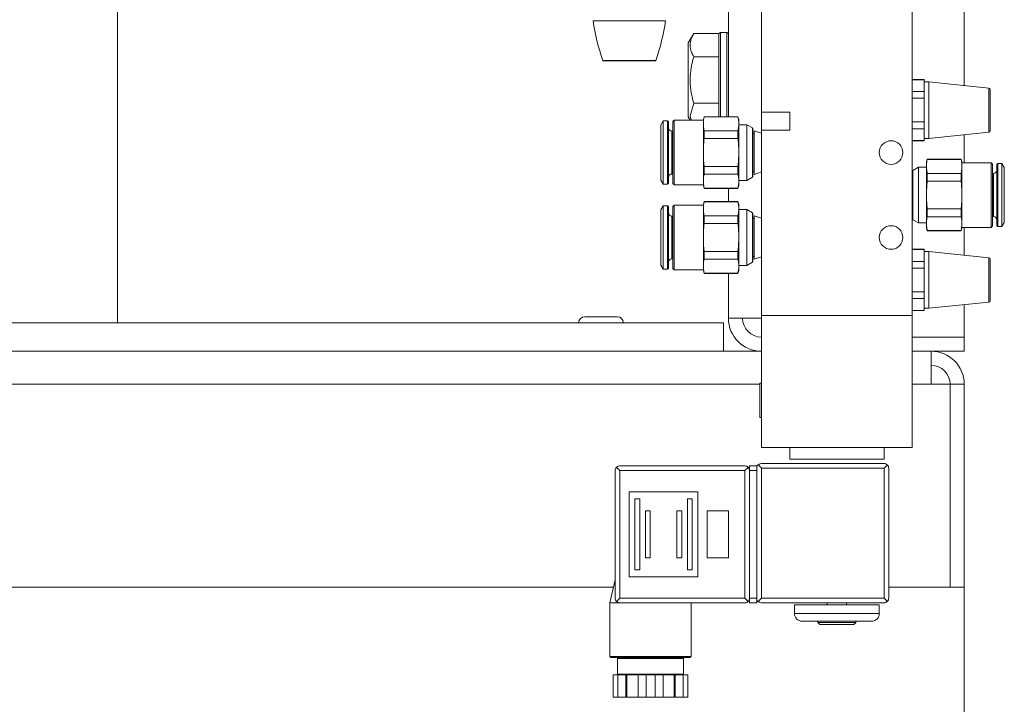
# Model space of a CAD drawing. Units: millimetres. Extents: x 0 to 1771, y -1 to 1188.
# Drawn here: x 1102 to 1310, y 296 to 441 of the extents above; entities that cross this region are included whole.
import ezdxf

# ---------------------------------------------------------------- set-up
doc = ezdxf.new("R2010")
doc.units = ezdxf.units.MM
doc.linetypes.add('K5LT_THIN', pattern=[0])
for name, color, linetype, true_color in [('DIM', 6, 'Continuous', 0xff00ff), ('R', 1, 'Continuous', 0xff0000), ('WELDING', 7, 'Continuous', 0xffffff)]:
    doc.layers.add(name, color=color, linetype=linetype, true_color=true_color)

msp = doc.modelspace()

# ---------------------------------------------------------------- linework, layer by layer
at = {"layer": 'DIM', "color": 7, "linetype": 'K5LT_THIN', "lineweight": 18}
msp.add_line((1301.95, 320.72), (1301.95, 175.8), dxfattribs=at)
at = {"layer": 'R', "color": 7, "linetype": 'K5LT_THIN', "lineweight": 18}
for p, q in [((1301.95, 617.72), (1301.95, 427.03)), ((1122.45, 476.47), (1122.45, 376.72)), ((1251.95, 420.42), (1251.95, 443.22)), ((1258.95, 443.22), (1258.95, 421.39)), ((1290.95, 443.22), (1290.95, 378.32)), ((1223.3, 440.72), (1238.6, 440.72)), ((1244.6, 438.03), (1243.45, 436.03)), ((1244.6, 438.03), (1249.95, 438.03)), ((1250.25, 438.22), (1249.95, 438.04)), ((1249.95, 438.04), (1249.95, 428.22)), ((1250.25, 438.22), (1251.65, 438.22)), ((1250.25, 438.22), (1250.25, 428.22)), ((1251.65, 438.22), (1251.95, 438.04)), ((1251.65, 438.22), (1251.65, 428.22)), ((1251.95, 438.04), (1251.95, 428.22)), ((1243.45, 436.03), (1243.45, 428.22)), ((1225.35, 432.35), (1236.56, 432.35)), ((1225.53, 432.22), (1236.37, 432.22)), ((1244.6, 433.12), (1249.95, 433.12)), ((1243.45, 428.22), (1243.45, 420.4)), ((1249.95, 428.22), (1249.95, 420.42)), ((1250.25, 428.22), (1250.25, 420.42)), ((1251.65, 428.22), (1251.65, 420.42)), ((1251.95, 428.22), (1251.95, 420.42)), ((1290.95, 428.32), (1293.45, 428.32)), ((1290.95, 428.26), (1293.45, 428.26)), ((1293.45, 428.26), (1293.45, 428.32)), ((1293.45, 427.01), (1293.45, 428.26)), ((1293.45, 427.82), (1294.45, 427.82)), ((1293.45, 425.76), (1293.45, 427.01)), ((1294.45, 427.82), (1294.45, 421.82)), ((1307.18, 426.48), (1294.45, 427.82)), ((1307.18, 426.48), (1307.18, 421.82)), ((1307.45, 426.18), (1307.45, 421.82)), ((1290.95, 425.76), (1293.45, 425.76)), ((1290.95, 424.32), (1293.45, 424.32)), ((1293.45, 424.32), (1293.45, 425.76)), ((1293.45, 421.82), (1293.45, 424.32)), ((1244.6, 423.31), (1249.95, 423.31)), ((1293.45, 419.32), (1293.45, 421.82)), ((1294.45, 421.82), (1294.45, 415.82)), ((1307.18, 421.82), (1307.18, 417.15)), ((1307.45, 421.82), (1307.45, 417.45)), ((1240.15, 419.37), (1240.45, 419.67)), ((1240.45, 405.97), (1240.45, 419.67)), ((1246.65, 419.67), (1240.45, 419.67)), ((1243.87, 419.67), (1243.45, 420.4)), ((1246.65, 419.82), (1246.81, 420.42)), ((1246.65, 418.88), (1246.65, 419.82)), ((1253.99, 420.42), (1246.81, 420.42)), ((1246.81, 420.36), (1246.81, 420.42)), ((1253.99, 420.36), (1246.81, 420.36)), ((1254.15, 419.82), (1253.99, 420.42)), ((1253.99, 420.36), (1253.99, 420.42)), ((1254.15, 418.88), (1254.15, 419.82)), ((1264.95, 421.39), (1258.95, 421.39)), ((1258.95, 417.54), (1258.95, 421.39)), ((1264.95, 417.54), (1264.95, 421.39)), ((1237.65, 418.65), (1238.15, 419.52)), ((1237.65, 406.98), (1237.65, 418.65)), ((1238.15, 406.12), (1238.15, 419.52)), ((1239.05, 419.52), (1238.15, 419.52)), ((1239.05, 406.12), (1239.05, 419.52)), ((1239.25, 419.32), (1239.05, 419.52)), ((1239.25, 406.32), (1239.25, 419.32)), ((1240.15, 406.27), (1240.15, 419.37)), ((1246.65, 412.82), (1246.65, 418.88)), ((1254.15, 412.82), (1254.15, 418.88)), ((1255.85, 418.72), (1254.15, 418.72)), ((1255.85, 406.92), (1255.85, 418.72)), ((1257.03, 418.04), (1255.85, 418.72)), ((1257.03, 407.59), (1257.03, 418.04)), ((1257.15, 407.81), (1257.15, 417.82)), ((1258.95, 417.54), (1258.95, 378.32)), ((1258.95, 417.54), (1264.95, 417.54)), ((1290.95, 419.32), (1293.45, 419.32)), ((1290.95, 417.87), (1293.45, 417.87)), ((1293.45, 417.87), (1293.45, 419.32)), ((1293.45, 416.62), (1293.45, 417.87)), ((1240.15, 417.37), (1239.95, 417.37)), ((1239.95, 408.27), (1239.95, 417.37)), ((1246.81, 417.4), (1253.99, 417.4)), ((1246.81, 415.78), (1246.81, 417.4)), ((1253.99, 415.78), (1246.81, 415.78)), ((1253.99, 415.78), (1253.99, 417.4)), ((1257.45, 416.82), (1257.15, 416.82)), ((1258.95, 416.89), (1257.45, 417.43)), ((1257.45, 408.2), (1257.45, 417.43)), ((1293.45, 415.37), (1293.45, 416.62)), ((1293.45, 415.82), (1294.45, 415.82)), ((1307.18, 417.15), (1294.45, 415.82)), ((1301.95, 416.6), (1301.95, 410.67)), ((1290.95, 415.37), (1293.45, 415.37)), ((1290.95, 415.32), (1293.45, 415.32)), ((1293.45, 415.32), (1293.45, 415.37)), ((1246.65, 406.75), (1246.65, 412.82)), ((1254.15, 406.75), (1254.15, 412.82)), ((1293.95, 410.82), (1294.11, 411.42)), ((1294.11, 411.42), (1301.29, 411.42)), ((1294.11, 411.42), (1294.11, 411.36)), ((1301.29, 411.36), (1294.11, 411.36)), ((1301.45, 410.82), (1301.29, 411.42)), ((1301.29, 411.42), (1301.29, 411.36)), ((1246.81, 409.86), (1253.99, 409.86)), ((1246.81, 408.23), (1246.81, 409.86)), ((1253.99, 408.23), (1253.99, 409.86)), ((1291.08, 409.04), (1292.25, 409.72)), ((1292.25, 409.72), (1292.25, 397.92)), ((1292.25, 409.72), (1293.95, 409.72)), ((1293.95, 410.82), (1293.95, 409.88)), ((1293.95, 409.88), (1293.95, 403.82)), ((1301.45, 410.82), (1301.45, 409.88)), ((1301.45, 410.67), (1307.65, 410.67)), ((1301.45, 409.88), (1301.45, 403.82)), ((1307.95, 410.37), (1307.65, 410.67)), ((1307.65, 410.67), (1307.65, 396.97)), ((1307.95, 410.37), (1307.95, 397.27)), ((1308.85, 410.32), (1309.05, 410.52)), ((1308.85, 410.32), (1308.85, 397.32)), ((1309.05, 410.52), (1309.05, 397.12)), ((1309.05, 410.52), (1309.95, 410.52)), ((1309.95, 410.52), (1309.95, 397.12)), ((1310.45, 409.65), (1309.95, 410.52)), ((1310.45, 409.65), (1310.45, 397.98)), ((1240.15, 408.27), (1239.95, 408.27)), ((1253.99, 408.23), (1246.81, 408.23)), ((1257.03, 407.59), (1255.85, 406.92)), ((1257.45, 408.82), (1257.15, 408.82)), ((1258.95, 408.74), (1257.45, 408.2)), ((1291.08, 409.04), (1291.08, 398.59)), ((1294.11, 408.4), (1294.11, 406.78)), ((1294.11, 408.4), (1301.29, 408.4)), ((1301.29, 408.4), (1301.29, 406.78)), ((1307.95, 408.37), (1308.15, 408.37)), ((1308.15, 408.37), (1308.15, 399.27)), ((1237.65, 406.98), (1238.15, 406.12)), ((1239.05, 406.12), (1238.15, 406.12)), ((1239.25, 406.32), (1239.05, 406.12)), ((1240.15, 406.27), (1240.45, 405.97)), ((1246.65, 405.97), (1240.45, 405.97)), ((1246.65, 405.82), (1246.65, 406.75)), ((1246.65, 405.82), (1246.81, 405.22)), ((1246.81, 405.27), (1253.99, 405.27)), ((1246.81, 405.22), (1246.81, 405.27)), ((1253.99, 405.22), (1246.81, 405.22)), ((1251.95, 402.42), (1251.95, 405.22)), ((1254.15, 405.82), (1253.99, 405.22)), ((1253.99, 405.22), (1253.99, 405.27)), ((1255.85, 406.92), (1254.15, 406.92)), ((1254.15, 405.82), (1254.15, 406.75)), ((1301.29, 406.78), (1294.11, 406.78)), ((1293.95, 403.82), (1293.95, 397.75)), ((1301.45, 403.82), (1301.45, 397.75)), ((1237.65, 400.65), (1238.15, 401.52)), ((1238.15, 388.12), (1238.15, 401.52)), ((1239.05, 401.52), (1238.15, 401.52)), ((1239.05, 388.12), (1239.05, 401.52)), ((1239.25, 401.32), (1239.05, 401.52)), ((1239.25, 388.32), (1239.25, 401.32)), ((1240.15, 401.37), (1240.45, 401.67)), ((1240.15, 388.27), (1240.15, 401.37)), ((1240.45, 387.97), (1240.45, 401.67)), ((1246.65, 401.67), (1240.45, 401.67)), ((1246.65, 401.82), (1246.81, 402.42)), ((1246.65, 400.88), (1246.65, 401.82)), ((1246.65, 394.82), (1246.65, 400.88)), ((1253.99, 402.42), (1246.81, 402.42)), ((1246.81, 402.36), (1246.81, 402.42)), ((1253.99, 402.36), (1246.81, 402.36)), ((1254.15, 401.82), (1253.99, 402.42)), ((1253.99, 402.36), (1253.99, 402.42)), ((1254.15, 400.88), (1254.15, 401.82)), ((1254.15, 394.82), (1254.15, 400.88)), ((1294.11, 400.86), (1301.29, 400.86)), ((1294.11, 400.86), (1294.11, 399.23)), ((1301.29, 400.86), (1301.29, 399.23)), ((1237.65, 388.98), (1237.65, 400.65)), ((1240.15, 399.37), (1239.95, 399.37)), ((1239.95, 390.27), (1239.95, 399.37)), ((1246.81, 399.4), (1253.99, 399.4)), ((1246.81, 397.78), (1246.81, 399.4)), ((1253.99, 397.78), (1253.99, 399.4)), ((1255.85, 400.72), (1254.15, 400.72)), ((1255.85, 388.92), (1255.85, 400.72)), ((1257.03, 400.04), (1255.85, 400.72)), ((1257.03, 389.59), (1257.03, 400.04)), ((1257.15, 389.81), (1257.15, 399.82)), ((1257.45, 398.82), (1257.15, 398.82)), ((1258.95, 398.89), (1257.45, 399.43)), ((1257.45, 390.2), (1257.45, 399.43)), ((1301.29, 399.23), (1294.11, 399.23)), ((1307.95, 399.27), (1308.15, 399.27)), ((1253.99, 397.78), (1246.81, 397.78)), ((1291.08, 398.59), (1292.25, 397.92)), ((1292.25, 397.92), (1293.95, 397.92)), ((1293.95, 397.75), (1293.95, 396.82)), ((1293.95, 396.82), (1294.11, 396.22)), ((1301.45, 396.82), (1301.29, 396.22)), ((1301.45, 397.75), (1301.45, 396.82)), ((1301.45, 396.97), (1307.65, 396.97)), ((1301.95, 396.97), (1301.95, 391.03)), ((1307.95, 397.27), (1307.65, 396.97)), ((1308.85, 397.32), (1309.05, 397.12)), ((1309.05, 397.12), (1309.95, 397.12)), ((1310.45, 397.98), (1309.95, 397.12)), ((1246.65, 388.75), (1246.65, 394.82)), ((1254.15, 388.75), (1254.15, 394.82)), ((1294.11, 396.27), (1294.11, 396.22)), ((1294.11, 396.27), (1301.29, 396.27)), ((1294.11, 396.22), (1301.29, 396.22)), ((1301.29, 396.27), (1301.29, 396.22)), ((1246.81, 391.86), (1253.99, 391.86)), ((1246.81, 390.23), (1246.81, 391.86)), ((1253.99, 390.23), (1253.99, 391.86)), ((1257.45, 390.82), (1257.15, 390.82)), ((1258.95, 390.74), (1257.45, 390.2)), ((1290.95, 392.32), (1293.45, 392.32)), ((1290.95, 392.26), (1293.45, 392.26)), ((1293.45, 392.26), (1293.45, 392.32)), ((1293.45, 391.01), (1293.45, 392.26)), ((1293.45, 391.82), (1294.45, 391.82)), ((1293.45, 389.76), (1293.45, 391.01)), ((1294.45, 391.82), (1294.45, 385.82)), ((1307.18, 390.48), (1294.45, 391.82)), ((1307.18, 390.48), (1307.18, 385.82)), ((1237.65, 388.98), (1238.15, 388.12)), ((1239.25, 388.32), (1239.05, 388.12)), ((1240.15, 390.27), (1239.95, 390.27)), ((1246.65, 387.82), (1246.65, 388.75)), ((1253.99, 390.23), (1246.81, 390.23)), ((1255.85, 388.92), (1254.15, 388.92)), ((1254.15, 387.82), (1254.15, 388.75)), ((1257.03, 389.59), (1255.85, 388.92)), ((1290.95, 389.76), (1293.45, 389.76)), ((1290.95, 388.32), (1293.45, 388.32)), ((1293.45, 388.32), (1293.45, 389.76)), ((1293.45, 385.82), (1293.45, 388.32)), ((1307.45, 390.18), (1307.45, 385.82)), ((1239.05, 388.12), (1238.15, 388.12)), ((1240.15, 388.27), (1240.45, 387.97)), ((1246.65, 387.97), (1240.45, 387.97)), ((1246.65, 387.82), (1246.81, 387.22)), ((1246.81, 387.27), (1253.99, 387.27)), ((1246.81, 387.22), (1246.81, 387.27)), ((1253.99, 387.22), (1246.81, 387.22)), ((1251.95, 377.72), (1251.95, 387.22)), ((1254.15, 387.82), (1253.99, 387.22)), ((1253.99, 387.22), (1253.99, 387.27)), ((1293.45, 383.32), (1293.45, 385.82)), ((1294.45, 385.82), (1294.45, 379.82)), ((1307.18, 385.82), (1307.18, 381.15)), ((1307.45, 385.82), (1307.45, 381.45)), ((1290.95, 383.32), (1293.45, 383.32)), ((1293.45, 381.87), (1293.45, 383.32)), ((1290.95, 381.87), (1293.45, 381.87)), ((1293.45, 380.62), (1293.45, 381.87)), ((1293.45, 379.37), (1293.45, 380.62)), ((1307.18, 381.15), (1294.45, 379.82)), ((1301.95, 380.6), (1301.95, 373.72)), ((1221.5, 378.02), (1228.4, 378.02)), ((1258.95, 378.32), (1290.95, 378.32)), ((1258.95, 350.32), (1258.95, 378.32)), ((1290.95, 379.37), (1293.45, 379.37)), ((1290.95, 379.32), (1293.45, 379.32)), ((1290.95, 350.32), (1290.95, 378.32)), ((1293.45, 379.82), (1294.45, 379.82)), ((1293.45, 379.32), (1293.45, 379.37)), ((894.95, 376.72), (1250.95, 376.72)), ((1250.95, 370.72), (1250.95, 376.72)), ((1258.95, 377.72), (1251.95, 377.72)), ((1290.95, 373.72), (1301.95, 373.72)), ((1290.95, 373.72), (1301.95, 373.72)), ((1301.95, 373.72), (1301.95, 370.72)), ((893.95, 370.72), (1258.95, 370.72)), ((894.95, 370.72), (1250.95, 370.72)), ((1301.95, 370.72), (1290.95, 370.72)), ((1294.95, 370.72), (1294.95, 363.72)), ((1258.65, 363.72), (550.95, 363.72)), ((1258.65, 363.97), (1258.95, 363.97)), ((1258.65, 360.32), (1258.65, 363.97)), ((1294.95, 363.72), (1290.95, 363.72)), ((1298.95, 363.72), (1294.95, 363.72)), ((1301.95, 363.72), (1298.95, 363.72)), ((1298.95, 320.72), (1298.95, 363.72)), ((1298.95, 320.72), (1298.95, 363.72)), ((1301.95, 363.72), (1301.95, 320.72)), ((1258.65, 356.67), (1258.65, 360.32)), ((1258.65, 356.67), (1258.95, 356.67)), ((1290.95, 350.32), (1258.95, 350.32)), ((1264.95, 347.82), (1264.95, 350.32)), ((1284.95, 347.82), (1284.95, 350.32)), ((1258.45, 346.78), (1258.45, 346.42)), ((1284.95, 346.92), (1258.95, 346.92)), ((1284.95, 347.82), (1264.95, 347.82)), ((1285.66, 346.62), (1284.95, 345.92)), ((1227.95, 318.42), (1227.95, 345.42)), ((1228.24, 346.12), (1228.95, 345.42)), ((1228.95, 346.42), (1255.45, 346.42)), ((1228.95, 345.42), (1255.45, 345.42)), ((1228.95, 318.42), (1228.95, 345.42)), ((1255.45, 345.42), (1256.16, 346.12)), ((1256.16, 346.12), (1255.45, 345.42)), ((1255.45, 318.42), (1255.45, 345.42)), ((1256.45, 346.42), (1257.95, 346.42)), ((1256.45, 345.42), (1256.45, 346.42)), ((1256.45, 345.42), (1257.95, 345.42)), ((1256.45, 318.42), (1256.45, 345.42)), ((1257.95, 346.42), (1257.95, 345.42)), ((1257.95, 345.42), (1257.95, 318.42)), ((1258.95, 345.92), (1258.45, 346.42)), ((1258.45, 346.42), (1258.95, 345.92)), ((1284.95, 345.92), (1258.95, 345.92)), ((1258.95, 318.42), (1258.95, 345.92)), ((1284.95, 318.42), (1284.95, 345.92)), ((1285.95, 318.42), (1285.95, 345.92)), ((1230.95, 322.92), (1230.95, 340.92)), ((1230.95, 340.92), (1245.45, 340.92)), ((1245.45, 340.92), (1245.45, 322.92)), ((1232.15, 339.42), (1233.15, 339.42)), ((1232.15, 324.42), (1232.15, 339.42)), ((1233.15, 339.42), (1233.15, 324.42)), ((1243.25, 324.42), (1243.25, 339.42)), ((1243.25, 339.42), (1244.25, 339.42)), ((1244.25, 339.42), (1244.25, 324.42)), ((1234.35, 326.92), (1234.35, 336.92)), ((1234.35, 336.92), (1235.35, 336.92)), ((1235.35, 336.92), (1235.35, 326.92)), ((1241.05, 336.92), (1242.05, 336.92)), ((1241.05, 326.92), (1241.05, 336.92)), ((1242.05, 336.92), (1242.05, 326.92)), ((1247.45, 336.92), (1251.95, 336.92)), ((1247.45, 326.92), (1247.45, 336.92)), ((1251.95, 336.92), (1251.95, 326.92)), ((1235.35, 326.92), (1234.35, 326.92)), ((1242.05, 326.92), (1241.05, 326.92)), ((1251.95, 326.92), (1247.45, 326.92)), ((1233.15, 324.42), (1232.15, 324.42)), ((1244.25, 324.42), (1243.25, 324.42)), ((1227.95, 322.29), (1226.83, 317.42)), ((1245.45, 322.92), (1230.95, 322.92)), ((1227.59, 320.72), (546.95, 320.72)), ((1298.95, 320.72), (1285.95, 320.72)), ((1301.95, 320.72), (1298.95, 320.72)), ((1226.83, 317.42), (1226.83, 306.02)), ((1228.95, 317.42), (1226.83, 317.42)), ((1228.95, 318.42), (1228.24, 317.71)), ((1228.24, 317.71), (1228.95, 318.42)), ((1228.95, 318.42), (1255.45, 318.42)), ((1228.95, 317.42), (1255.45, 317.42)), ((1244.08, 317.42), (1244.08, 306.02)), ((1256.16, 317.71), (1255.45, 318.42)), ((1256.45, 317.42), (1256.45, 318.42)), ((1256.45, 318.42), (1257.95, 318.42)), ((1256.45, 317.42), (1257.95, 317.42)), ((1257.95, 318.42), (1257.95, 317.42)), ((1258.45, 317.92), (1258.95, 318.42)), ((1258.45, 317.92), (1258.45, 317.55)), ((1284.95, 318.42), (1258.95, 318.42)), ((1284.95, 317.42), (1258.95, 317.42)), ((1272.88, 317.42), (1272.88, 317.02)), ((1277.02, 317.42), (1277.02, 317.02)), ((1284.95, 318.42), (1285.66, 317.71)), ((1285.66, 317.71), (1284.95, 318.42)), ((1274.95, 317.02), (1265.95, 317.02)), ((1265.95, 317.02), (1265.95, 315.12)), ((1283.95, 317.02), (1274.95, 317.02)), ((1283.95, 317.02), (1283.95, 315.12)), ((1274.95, 315.12), (1265.95, 315.12)), ((1274.95, 313.52), (1267.55, 313.52)), ((1270.95, 313.52), (1270.95, 313.23)), ((1271.37, 312.82), (1270.95, 313.23)), ((1274.95, 313.23), (1270.95, 313.23)), ((1283.95, 315.12), (1274.95, 315.12)), ((1282.35, 313.52), (1274.95, 313.52)), ((1278.95, 313.23), (1274.95, 313.23)), ((1278.53, 312.82), (1278.95, 313.23)), ((1278.95, 313.52), (1278.95, 313.23)), ((1278.53, 312.82), (1271.37, 312.82)), ((1244.08, 306.02), (1226.83, 306.02)), ((1243.88, 305.82), (1227.03, 305.82)), ((1242.45, 305.62), (1228.45, 305.62)), ((1228.45, 305.62), (1228.45, 302.32)), ((1242.45, 305.62), (1242.45, 302.32)), ((1227.55, 302.12), (1227.55, 297.42)), ((1228.5, 302.12), (1227.55, 302.12)), ((1242.45, 302.32), (1228.45, 302.32)), ((1230.2, 302.12), (1228.5, 302.12)), ((1228.5, 297.42), (1228.5, 302.12)), ((1230.2, 302.12), (1230.2, 297.42)), ((1230.45, 302.12), (1230.2, 302.12)), ((1232.8, 302.12), (1230.45, 302.12)), ((1230.45, 302.12), (1230.45, 297.42)), ((1234.5, 302.12), (1232.8, 302.12)), ((1232.8, 302.12), (1232.8, 297.42)), ((1236.4, 302.12), (1234.5, 302.12)), ((1234.5, 302.12), (1234.5, 297.42)), ((1238.1, 302.12), (1236.4, 302.12)), ((1236.4, 297.42), (1236.4, 302.12)), ((1238.1, 302.12), (1238.1, 297.42)), ((1240.45, 302.12), (1238.1, 302.12)), ((1240.7, 302.12), (1240.45, 302.12)), ((1240.45, 302.12), (1240.45, 297.42)), ((1242.4, 302.12), (1240.7, 302.12)), ((1240.7, 302.12), (1240.7, 297.42)), ((1243.35, 302.12), (1242.4, 302.12)), ((1242.4, 302.12), (1242.4, 297.42)), ((1243.35, 297.42), (1243.35, 302.12)), ((1228.5, 297.42), (1227.55, 297.42)), ((1230.2, 297.42), (1228.5, 297.42)), ((1230.45, 297.42), (1230.2, 297.42)), ((1232.8, 297.42), (1230.45, 297.42)), ((1234.5, 297.42), (1232.8, 297.42)), ((1236.4, 297.42), (1234.5, 297.42)), ((1238.1, 297.42), (1236.4, 297.42)), ((1240.45, 297.42), (1238.1, 297.42)), ((1240.7, 297.42), (1240.45, 297.42)), ((1242.4, 297.42), (1240.7, 297.42)), ((1243.35, 297.42), (1242.4, 297.42))]:
    msp.add_line(p, q, dxfattribs=at)
for centre in [(1286.45, 412.82), (1286.45, 394.82)]:
    msp.add_circle(centre, 2.5, dxfattribs=at)
for centre, radius, start, end in [((1262.95, 445.98), 40, 187.5651, 199.9291), ((1198.95, 445.98), 40, 340.0709, 352.4349), ((1225.53, 432.42), 0.2, 199.9291, 270), ((1236.37, 432.42), 0.2, 270, 340.0709), ((1307.15, 426.18), 0.3, 0, 84), ((1239.95, 418.07), 0.7, 180, 270), ((1256.9, 417.82), 0.25, 0, 60), ((1307.15, 417.45), 0.3, 276, 0), ((1239.95, 407.57), 0.7, 90, 180), ((1256.9, 407.81), 0.25, 300, 0), ((1291.2, 408.82), 0.25, 120, 180), ((1308.15, 409.07), 0.7, 270, 0), ((1239.95, 400.07), 0.7, 180, 270), ((1256.9, 399.82), 0.25, 0, 60), ((1291.2, 398.81), 0.25, 180, 240), ((1308.15, 398.57), 0.7, 0, 90), ((1307.15, 390.18), 0.3, 0, 84), ((1239.95, 389.57), 0.7, 90, 180), ((1256.9, 389.81), 0.25, 300, 0), ((1307.15, 381.45), 0.3, 276, 0), ((1221.5, 376.72), 1.3, 90, 180), ((1228.4, 376.72), 1.3, 0, 90), ((1258.95, 377.72), 7, 180, 270), ((1258.95, 377.72), 4, 180, 270), ((1294.95, 363.72), 7, 0, 90), ((1294.95, 363.72), 4, 0, 90), ((1258.95, 345.92), 1, 120, 180), ((1258.95, 345.92), 1, 90, 120), ((1284.95, 345.92), 1, 45, 90), ((1284.95, 345.92), 1, 0, 45), ((1228.95, 345.42), 1, 135, 180), ((1228.95, 345.42), 1, 90, 135), ((1255.45, 345.42), 1, 45, 90), ((1255.45, 345.42), 1, 0, 45), ((1228.95, 318.42), 1, 180, 225), ((1228.95, 318.42), 1, 180, 224.9996), ((1228.95, 318.42), 1, 225, 270), ((1255.45, 318.42), 1, 270, 315), ((1255.45, 318.42), 1, 315, 0), ((1258.95, 318.42), 1, 180, 240), ((1258.95, 318.42), 1, 240, 270), ((1284.95, 318.42), 1, 270, 315), ((1284.95, 318.42), 1, 315, 0), ((1267.55, 315.12), 1.6, 180, 270), ((1282.35, 315.12), 1.6, 270, 0), ((1227.03, 306.02), 0.2, 180, 270), ((1228.25, 305.62), 0.2, 0, 90), ((1242.65, 305.62), 0.2, 90, 180), ((1243.88, 306.02), 0.2, 270, 0), ((1228.25, 302.32), 0.2, 270, 0), ((1242.65, 302.32), 0.2, 180, 270)]:
    msp.add_arc(centre, radius, start, end, dxfattribs=at)
at = {"layer": 'WELDING', "color": 7, "linetype": 'K5LT_THIN', "lineweight": 18}
for p, q in [((1244.6, 423.31), (1243.85, 420.62)), ((1243.85, 420.62), (1244.03, 419.67))]:
    msp.add_line(p, q, dxfattribs=at)
for points, knots in [([(1244.6, 438.03), (1244.43, 437.73), (1244.21, 437.28), (1244.02, 436.73), (1243.93, 436.4), (1243.89, 436.14), (1243.85, 435.88), (1243.84, 435.62), (1243.85, 435.34), (1243.88, 435.06), (1243.93, 434.77), (1244.02, 434.43), (1244.21, 433.87), (1244.43, 433.42), (1244.6, 433.12)], [0, 0, 0, 0, 2.824298, 4.161591, 5.063672, 5.789663, 6.561003, 7.369537, 8.202585, 9.054429, 9.92586, 10.817328, 12.183692, 15, 15, 15, 15]), ([(1244.6, 433.12), (1244.52, 432.83), (1244.4, 432.38), (1244.22, 431.61), (1244.07, 430.87), (1243.96, 430.07), (1243.89, 429.38), (1243.85, 428.78), (1243.85, 428.39), (1243.85, 428.22)], [0, 0, 0, 0, 1.837995, 2.830307, 4.749661, 6.38995, 7.642677, 8.971313, 10, 10, 10, 10]), ([(1243.85, 428.22), (1243.85, 427.93), (1243.86, 427.4), (1243.92, 426.62), (1244.02, 425.89), (1244.16, 425.06), (1244.36, 424.2), (1244.52, 423.59), (1244.6, 423.31)], [0, 0, 0, 0, 1.518927, 2.894547, 4.225696, 5.531041, 7.432024, 9, 9, 9, 9]), ([(1246.81, 420.36), (1246.77, 420.15), (1246.71, 419.78), (1246.66, 419.29), (1246.65, 419.01), (1246.65, 418.88)], [0, 0, 0, 0, 2.556421, 4.449791, 6, 6, 6, 6]), ([(1254.15, 418.88), (1254.15, 419.04), (1254.14, 419.36), (1254.09, 419.85), (1254.03, 420.18), (1253.99, 420.36)], [0, 0, 0, 0, 1.972019, 3.856553, 6, 6, 6, 6]), ([(1246.65, 418.88), (1246.65, 418.72), (1246.66, 418.4), (1246.72, 417.91), (1246.78, 417.57), (1246.81, 417.4)], [0, 0, 0, 0, 1.972019, 3.856553, 6, 6, 6, 6]), ([(1253.99, 417.4), (1254.03, 417.61), (1254.1, 417.97), (1254.14, 418.47), (1254.15, 418.75), (1254.15, 418.88)], [0, 0, 0, 0, 2.556421, 4.449791, 6, 6, 6, 6]), ([(1246.81, 415.78), (1246.77, 415.35), (1246.71, 414.62), (1246.66, 413.64), (1246.65, 413.07), (1246.65, 412.82)], [0, 0, 0, 0, 2.555608, 4.449284, 6, 6, 6, 6]), ([(1254.15, 412.82), (1254.15, 413.14), (1254.14, 413.77), (1254.09, 414.76), (1254.03, 415.42), (1253.99, 415.78)], [0, 0, 0, 0, 1.972933, 3.85768, 6, 6, 6, 6]), ([(1246.65, 412.82), (1246.65, 412.49), (1246.66, 411.8), (1246.72, 410.81), (1246.78, 410.15), (1246.81, 409.86)], [0, 0, 0, 0, 1.971114, 4.22078, 6, 6, 6, 6]), ([(1253.99, 409.86), (1254.03, 410.28), (1254.1, 411.01), (1254.14, 411.99), (1254.15, 412.56), (1254.15, 412.82)], [0, 0, 0, 0, 2.557234, 4.45029, 6, 6, 6, 6]), ([(1294.11, 411.36), (1294.07, 411.15), (1294.01, 410.78), (1293.96, 410.29), (1293.95, 410.01), (1293.95, 409.88)], [0, 0, 0, 0, 2.556421, 4.449791, 6, 6, 6, 6]), ([(1301.45, 409.88), (1301.45, 410.04), (1301.44, 410.36), (1301.39, 410.85), (1301.33, 411.18), (1301.29, 411.36)], [0, 0, 0, 0, 1.972019, 3.856553, 6, 6, 6, 6]), ([(1293.95, 409.88), (1293.95, 409.72), (1293.96, 409.4), (1294.02, 408.91), (1294.08, 408.57), (1294.11, 408.4)], [0, 0, 0, 0, 1.972019, 3.856553, 6, 6, 6, 6]), ([(1301.29, 408.4), (1301.33, 408.61), (1301.4, 408.97), (1301.44, 409.47), (1301.45, 409.75), (1301.45, 409.88)], [0, 0, 0, 0, 2.556421, 4.449791, 6, 6, 6, 6]), ([(1246.81, 408.23), (1246.77, 408.02), (1246.71, 407.66), (1246.66, 407.16), (1246.65, 406.88), (1246.65, 406.75)], [0, 0, 0, 0, 2.556421, 4.449791, 6, 6, 6, 6]), ([(1254.15, 406.75), (1254.15, 406.92), (1254.14, 407.23), (1254.09, 407.73), (1254.03, 408.06), (1253.99, 408.23)], [0, 0, 0, 0, 1.972019, 3.856553, 6, 6, 6, 6]), ([(1246.65, 406.75), (1246.65, 406.59), (1246.66, 406.27), (1246.72, 405.78), (1246.78, 405.45), (1246.81, 405.27)], [0, 0, 0, 0, 1.972019, 3.856553, 6, 6, 6, 6]), ([(1253.99, 405.27), (1254.03, 405.48), (1254.1, 405.85), (1254.14, 406.34), (1254.15, 406.63), (1254.15, 406.75)], [0, 0, 0, 0, 2.556421, 4.449791, 6, 6, 6, 6]), ([(1294.11, 406.78), (1294.07, 406.35), (1294.01, 405.62), (1293.96, 404.64), (1293.95, 404.07), (1293.95, 403.82)], [0, 0, 0, 0, 2.555608, 4.449284, 6, 6, 6, 6]), ([(1301.45, 403.82), (1301.45, 404.14), (1301.44, 404.77), (1301.39, 405.76), (1301.33, 406.42), (1301.29, 406.78)], [0, 0, 0, 0, 1.972933, 3.85768, 6, 6, 6, 6]), ([(1293.95, 403.82), (1293.95, 403.49), (1293.96, 402.8), (1294.02, 401.81), (1294.08, 401.15), (1294.11, 400.86)], [0, 0, 0, 0, 1.971114, 4.22078, 6, 6, 6, 6]), ([(1301.29, 400.86), (1301.33, 401.28), (1301.4, 402.01), (1301.44, 402.99), (1301.45, 403.56), (1301.45, 403.82)], [0, 0, 0, 0, 2.557234, 4.45029, 6, 6, 6, 6]), ([(1246.81, 402.36), (1246.77, 402.15), (1246.71, 401.78), (1246.66, 401.29), (1246.65, 401.01), (1246.65, 400.88)], [0, 0, 0, 0, 2.556421, 4.449791, 6, 6, 6, 6]), ([(1246.65, 400.88), (1246.65, 400.72), (1246.66, 400.4), (1246.72, 399.91), (1246.78, 399.57), (1246.81, 399.4)], [0, 0, 0, 0, 1.972019, 3.856553, 6, 6, 6, 6]), ([(1254.15, 400.88), (1254.15, 401.04), (1254.14, 401.36), (1254.09, 401.85), (1254.03, 402.18), (1253.99, 402.36)], [0, 0, 0, 0, 1.972019, 3.856553, 6, 6, 6, 6]), ([(1253.99, 399.4), (1254.03, 399.61), (1254.1, 399.97), (1254.14, 400.47), (1254.15, 400.75), (1254.15, 400.88)], [0, 0, 0, 0, 2.556421, 4.449791, 6, 6, 6, 6]), ([(1294.11, 399.23), (1294.07, 399.02), (1294.01, 398.66), (1293.96, 398.16), (1293.95, 397.88), (1293.95, 397.75)], [0, 0, 0, 0, 2.556421, 4.449791, 6, 6, 6, 6]), ([(1301.45, 397.75), (1301.45, 397.92), (1301.44, 398.23), (1301.39, 398.73), (1301.33, 399.06), (1301.29, 399.23)], [0, 0, 0, 0, 1.972019, 3.856553, 6, 6, 6, 6]), ([(1246.81, 397.78), (1246.77, 397.35), (1246.71, 396.62), (1246.66, 395.64), (1246.65, 395.07), (1246.65, 394.82)], [0, 0, 0, 0, 2.555608, 4.449284, 6, 6, 6, 6]), ([(1254.15, 394.82), (1254.15, 395.14), (1254.14, 395.77), (1254.09, 396.76), (1254.03, 397.42), (1253.99, 397.78)], [0, 0, 0, 0, 1.972933, 3.85768, 6, 6, 6, 6]), ([(1293.95, 397.75), (1293.95, 397.59), (1293.96, 397.27), (1294.02, 396.78), (1294.08, 396.45), (1294.11, 396.27)], [0, 0, 0, 0, 1.972019, 3.856553, 6, 6, 6, 6]), ([(1301.29, 396.27), (1301.33, 396.48), (1301.4, 396.85), (1301.44, 397.34), (1301.45, 397.63), (1301.45, 397.75)], [0, 0, 0, 0, 2.556421, 4.449791, 6, 6, 6, 6]), ([(1246.65, 394.82), (1246.65, 394.49), (1246.66, 393.8), (1246.72, 392.81), (1246.78, 392.15), (1246.81, 391.86)], [0, 0, 0, 0, 1.971114, 4.22078, 6, 6, 6, 6]), ([(1253.99, 391.86), (1254.03, 392.28), (1254.1, 393.01), (1254.14, 393.99), (1254.15, 394.56), (1254.15, 394.82)], [0, 0, 0, 0, 2.557234, 4.45029, 6, 6, 6, 6]), ([(1246.81, 390.23), (1246.77, 390.02), (1246.71, 389.66), (1246.66, 389.16), (1246.65, 388.88), (1246.65, 388.75)], [0, 0, 0, 0, 2.556421, 4.449791, 6, 6, 6, 6]), ([(1246.65, 388.75), (1246.65, 388.59), (1246.66, 388.27), (1246.72, 387.78), (1246.78, 387.45), (1246.81, 387.27)], [0, 0, 0, 0, 1.972019, 3.856553, 6, 6, 6, 6]), ([(1254.15, 388.75), (1254.15, 388.92), (1254.14, 389.23), (1254.09, 389.73), (1254.03, 390.06), (1253.99, 390.23)], [0, 0, 0, 0, 1.972019, 3.856553, 6, 6, 6, 6]), ([(1253.99, 387.27), (1254.03, 387.48), (1254.1, 387.85), (1254.14, 388.34), (1254.15, 388.63), (1254.15, 388.75)], [0, 0, 0, 0, 2.556421, 4.449791, 6, 6, 6, 6])]:
    msp.add_open_spline(points, degree=3, knots=knots, dxfattribs=at)

doc.saveas('drawing.dxf')
